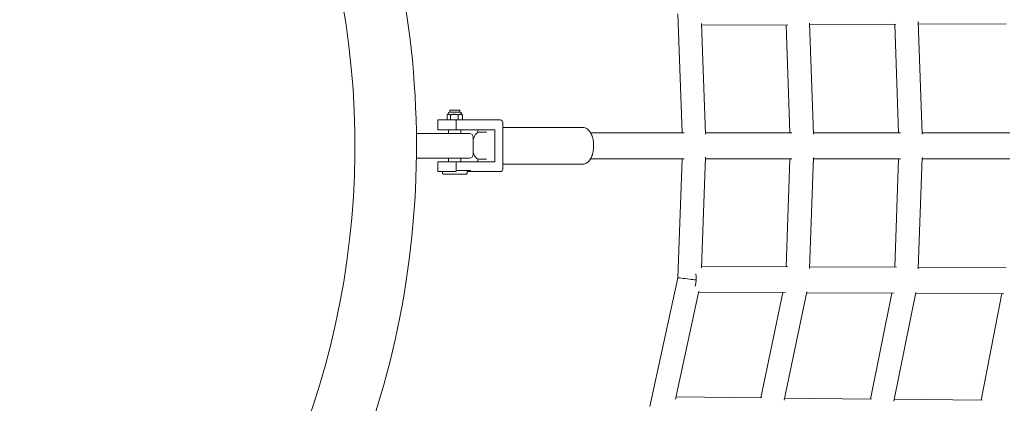
# Model space of a CAD drawing. Units: millimetres. Extents: x -10132 to 10924, y -8103 to 7518.
# Drawn here: x 403 to 1203, y -209 to 103 of the extents above; entities that cross this region are included whole.
import ezdxf

# ---------------------------------------------------------------- set-up
doc = ezdxf.new("R2010")
doc.units = ezdxf.units.MM
doc.header["$LTSCALE"] = 20
doc.linetypes.add('HIDDEN', pattern=[9.525, 6.35, -3.175])
doc.layers.add('2d', color=230, linetype='Continuous')
doc.layers.add('CSA-No-EncroachmentZone_Hatch', color=20, linetype='HIDDEN')

msp = doc.modelspace()

# ---------------------------------------------------------------- hatches: boundary and pattern name
at = {"layer": 'CSA-No-EncroachmentZone_Hatch'}
h = msp.add_hatch(dxfattribs=at)
h.set_pattern_fill('ANSI31', color=256, scale=100)
h.set_pattern_definition([(307.875, (-5250.7, -6236.8), (250.6193, 194.926), [])])
h.paths.add_polyline_path([(5105.2, 5612.09), (4675.54, 5665.16), (4135.58, 5651.53), (4368.87, 7517.82), (5898.66, 7326.6), (5665.5, 5461.28)])
edge = h.paths.add_edge_path()
edge.add_arc((-5566.41, -4434.37), 1830, 262.82156, 279.93424, ccw=False)
edge.add_line((-5795.09, -6250.03), (-6219.77, -6196.54))
edge.add_arc((-6030.8, -4376.32), 1830, 245.81572, 264.07281, ccw=False)
edge.add_line((-6780.5, -6045.71), (-7013.72, -7911.51))
edge.add_line((-7013.72, -7911.51), (-5483.93, -8102.73))
edge.add_line((-5483.93, -8102.73), (-5250.69, -6236.8))

# ---------------------------------------------------------------- linework, layer by layer
at = {"layer": '2d', "lineweight": 0}
for p, q in [((937.46, 107.3), (940.97, 10.5)), ((956.76, 99.36), (960.02, 9.35)), ((956.81, 98.05), (1026.75, 98.4)), ((1028.5, 10.5), (1025.45, 98.39)), ((1047.55, 9.41), (1044.41, 99.8)), ((1044.46, 98.49), (1114.57, 98.85)), ((1116.83, 10.5), (1113.89, 98.84)), ((1132.83, 100.99), (1135.88, 9.46)), ((1132.9, 98.94), (1204.21, 99.3)), ((749.83, 25.1), (749.83, 21)), ((750.66, 25.61), (750.05, 25.25)), ((750.78, 26.19), (750.78, 25.61)), ((760.34, 27.34), (751.93, 27.34)), ((752.13, 29), (760.13, 29)), ((752.13, 29), (752.13, 27.34)), ((752.58, 25.1), (752.58, 21)), ((758.89, 21), (758.89, 25.1)), ((760.13, 29), (760.13, 27.34)), ((761.49, 26.19), (761.49, 25.61)), ((761.61, 25.61), (762.21, 25.25)), ((762.44, 25.1), (762.44, 21)), ((793.26, 21), (742.45, 21)), ((742.45, 21), (742.45, 13)), ((757.25, 13), (757.25, 21)), ((795.06, -19), (795.06, 19)), ((725, 10), (725, -10)), ((768.13, 10), (725, 10)), ((788.76, 13), (742.45, 13)), ((751.13, 13), (751.13, 10)), ((761.13, 13), (761.13, 10)), ((774.81, 13), (774.81, 10.66)), ((781.79, 11), (776.39, 11)), ((788.76, 13), (788.76, -13)), ((796.64, 15), (859.64, 15)), ((942.54, 10.5), (866.59, 10.5)), ((1029.99, 10.5), (959.98, 10.5)), ((1118.24, 10.5), (1047.51, 10.5)), ((1207.26, 10.5), (1135.84, 10.5)), ((771.13, 7), (771.13, -7)), ((768.13, -10), (725, -10)), ((742.45, -13), (788.76, -13)), ((742.45, -13), (742.45, -21)), ((751.13, -10), (751.13, -13)), ((757.25, -21), (757.25, -13)), ((761.13, -10), (761.13, -13)), ((774.81, -10.66), (774.81, -13)), ((776.39, -11), (781.79, -11)), ((859.64, -15), (796.64, -15)), ((866.59, -10.5), (942.54, -10.5)), ((937.46, -107.3), (940.97, -10.5)), ((960.02, -9.35), (956.76, -99.36)), ((959.98, -10.5), (1029.99, -10.5)), ((1025.45, -98.39), (1028.5, -10.5)), ((1047.55, -9.41), (1044.41, -99.73)), ((1047.51, -10.5), (1118.24, -10.5)), ((1113.89, -98.84), (1116.83, -10.5)), ((1135.88, -9.46), (1132.86, -100.11)), ((1135.84, -10.5), (1207.26, -10.5)), ((757.25, -21), (742.45, -21)), ((746.09, -22.5), (746.09, -21)), ((746.59, -23), (765.67, -23)), ((757.25, -20), (768.96, -20)), ((766.17, -22.5), (766.17, -20)), ((793.26, -21), (766.17, -21)), ((768.96, -20), (768.96, -21)), ((956.81, -98.05), (1026.76, -98.4)), ((1044.46, -98.49), (1115.13, -98.85)), ((1132.9, -98.94), (1204.28, -99.3)), ((914.67, -211.96), (937.46, -107.3)), ((937.46, -107.3), (937.46, -107.3)), ((954.52, -118.25), (935.39, -206.1)), ((954.35, -119.03), (1024.8, -119.39)), ((1022.7, -119.38), (1004.82, -205.02)), ((1042.25, -118.72), (1023.83, -206.94)), ((1042.09, -119.48), (1113.23, -119.84)), ((1111.27, -119.83), (1094.04, -205.99)), ((1130.77, -119.2), (1113.05, -207.79)), ((1130.62, -119.93), (1202.43, -120.29)), ((1184.02, -206.96), (1200.6, -120.28)), ((1005.74, -205.03), (935.79, -204.28)), ((1094.92, -206), (1024.19, -205.23)), ((1184.87, -206.97), (1113.37, -206.2))]:
    msp.add_line(p, q, dxfattribs=at)
for centre, radius, start, end in [((0, 0), 725, 315.24015, 51.21479), ((0, 0), 675, 316.67327, 51.13469), ((751.93, 26.19), 1.15, 90, 180), ((760.34, 26.19), 1.15, 0, 90), ((768.13, 7), 3, 0, 90), ((768.13, -7), 3, 270, 0), ((746.59, -22.5), 0.5, 180, 270), ((765.67, -22.5), 0.5, 270, 0)]:
    msp.add_arc(centre, radius, start, end, dxfattribs=at)
at = {"layer": '2d', "lineweight": 0, "extrusion": (0, 0, -1)}
for centre, major_axis, ratio, start_param, end_param in [((793.26, 19), (0, 2), 0.900077, 0, 1.570796), ((946.92, -108.5), (-9.46, 1.19), 0.001335, 0.000549, 1.581381), ((946.92, -108.5), (-9.46, 1.19), 0.001335, 1.581381, 2.119124), ((946.92, -108.5), (-0.05, -10.5), 0.52014, -1.995088, -1.015028), ((1034.59, -108.94), (-9.47, 1.14), 0.000953, 2.184013, 2.184091)]:
    msp.add_ellipse(centre, major_axis=major_axis, ratio=ratio, start_param=start_param, end_param=end_param, dxfattribs=at)
at = {"layer": '2d', "lineweight": 0}
for centre, major_axis, ratio, start_param, end_param in [((793.26, -19), (0, -2), 0.900077, 0, 1.570796), ((1123.04, -109.39), (-9.47, 1.1), 0.000599, -2.166773, -2.166698)]:
    msp.add_ellipse(centre, major_axis=major_axis, ratio=ratio, start_param=start_param, end_param=end_param, dxfattribs=at)
for points, knots in [([(214.76, 81.46), (216.18, 78.44), (217.61, 75.43), (223.32, 63.38), (227.63, 54.36), (240.96, 26.67), (250.04, 8.03), (269.01, -30.46), (278.91, -50.31), (300.03, -92.27), (311.27, -114.39), (335.84, -162.39), (349.19, -188.26), (380.37, -248.47), (398.23, -282.78), (440.89, -365.02), (465.65, -412.96), (490, -461.12)], [0, 0, 0, 0, 10.000006, 10.000006, 40.000154, 40.000154, 102.197282, 102.197282, 168.738994, 168.738994, 243.168854, 243.168854, 330.547271, 330.547271, 446.639667, 446.639667, 608.547519, 608.547519, 608.547519, 608.547519]), ([(771.13, 5.31), (771.19, 5.51), (771.24, 5.7), (771.59, 6.78), (771.93, 7.59), (772.8, 9.03), (773.31, 9.67), (774.56, 10.59), (775.27, 10.91), (776.15, 10.99), (776.27, 11), (776.39, 11)], [5.272445, 5.272445, 5.272445, 5.272445, 5.340708, 5.340708, 5.654867, 5.654867, 5.969026, 5.969026, 6.242588, 6.242588, 6.283185, 6.283185, 6.283185, 6.283185]), ([(795.06, 14.82), (795.15, 14.84), (795.24, 14.86), (795.76, 14.96), (796.2, 15), (796.64, 15)], [6.1817187, 6.1817187, 6.1817187, 6.1817187, 6.2000667, 6.2000667, 6.2831853, 6.2831853, 6.2831853, 6.2831853]), ([(859.64, 15), (860.49, 15), (861.33, 14.84), (862.91, 14.25), (863.63, 13.81), (865.06, 12.65), (865.69, 11.9), (866.88, 10.1), (867.37, 9.03), (868.16, 6.76), (868.45, 5.57), (868.86, 3.11), (868.97, 1.84), (869, 0.38), (869, 0.19), (869, 0)], [6.283185, 6.283185, 6.283185, 6.283185, 6.443576, 6.443576, 6.622154, 6.622154, 6.864835, 6.864835, 7.178995, 7.178995, 7.493154, 7.493154, 7.807313, 7.807313, 7.853982, 7.853982, 7.853982, 7.853982]), ([(776.39, -11), (775.84, -11), (775.3, -10.87), (774.26, -10.41), (773.78, -10.05), (772.8, -9.05), (772.35, -8.35), (771.63, -6.88), (771.36, -6.12), (771.13, -5.31)], [3.141593, 3.141593, 3.141593, 3.141593, 3.334081, 3.334081, 3.558606, 3.558606, 3.872765, 3.872765, 4.152333, 4.152333, 4.152333, 4.152333]), ([(869, 0), (869, -1.28), (868.91, -2.55), (868.56, -5.03), (868.3, -6.24), (867.57, -8.54), (867.11, -9.63), (865.87, -11.69), (865.1, -12.68), (863.16, -14.13), (862.12, -14.65), (860.52, -14.96), (860.08, -15), (859.64, -15)], [1.570796, 1.570796, 1.570796, 1.570796, 1.884956, 1.884956, 2.199115, 2.199115, 2.513274, 2.513274, 2.827433, 2.827433, 3.058474, 3.058474, 3.141593, 3.141593, 3.141593, 3.141593])]:
    msp.add_open_spline(points, degree=3, knots=knots, dxfattribs=at)
for points, weights in [([(751.21, 25.61), (750.57, 25.61), (749.83, 25.1)], [2.0108068206, 2.0108068206, 1.86643738634]), ([(752.58, 25.1), (751.85, 25.61), (751.21, 25.61)], [1.86643738637, 2.01080682064, 2.01080682064]), ([(755.74, 25.61), (754.27, 25.61), (752.58, 25.1)], [2.01080682067, 2.01080682068, 1.8664373864]), ([(758.89, 25.1), (757.2, 25.61), (755.74, 25.61)], [1.86643738633, 2.01080682061, 2.01080682062]), ([(758.89, 25.1), (759.84, 25.61), (760.66, 25.61)], [1.86643738619, 2.01080682041, 2.01080682041]), ([(762.44, 25.1), (761.48, 25.61), (760.66, 25.61)], [1.8664373862, 2.01080682043, 2.01080682043]), ([(762.21, 25.25), (762.32, 25.18), (762.44, 25.1)], [1.90506115437, 1.88724937638, 1.8664373862])]:
    msp.add_rational_spline(points, weights, degree=2, dxfattribs=at)
msp.add_open_spline([(796.64, -15), (796.1, -15), (795.57, -14.94), (795.06, -14.82)], degree=3, dxfattribs=at)

doc.saveas('drawing.dxf')
